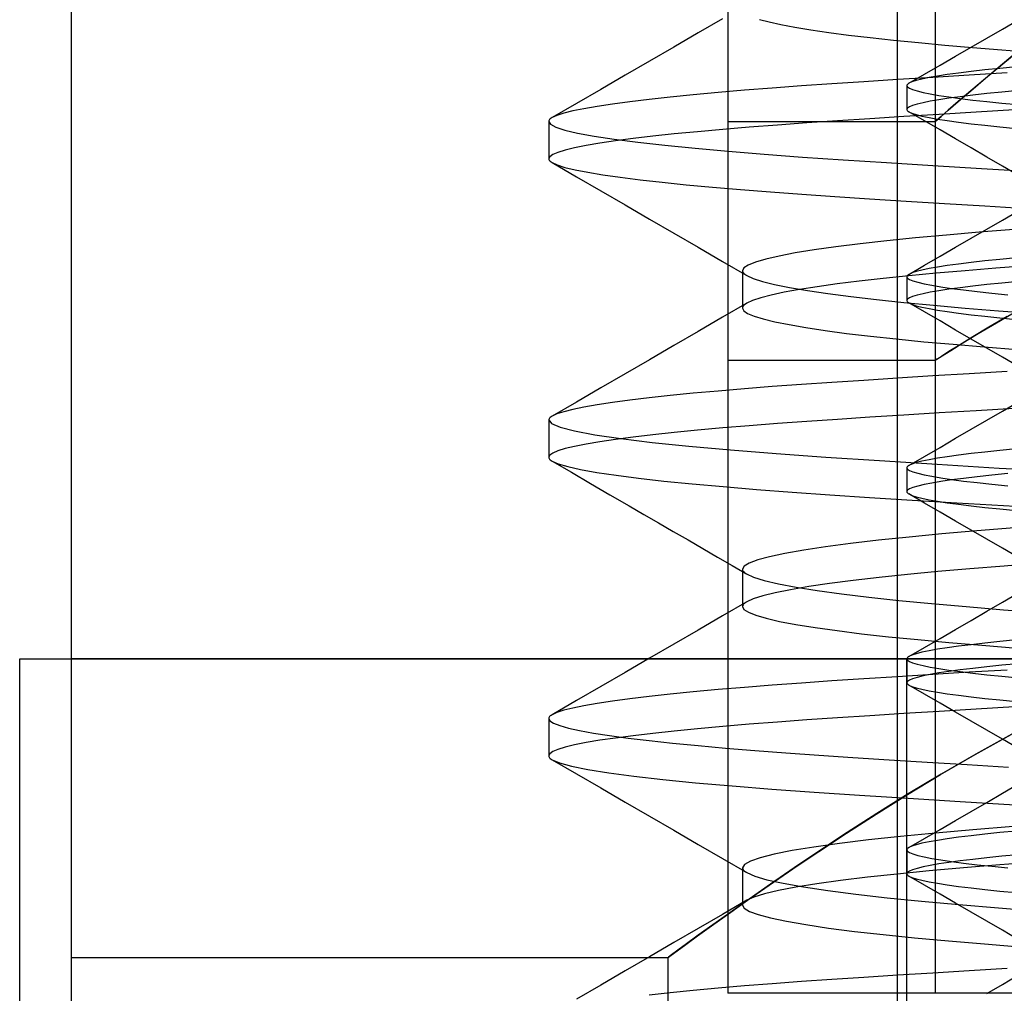
# Model space of a CAD drawing. Units: millimetres. Extents: x -42.8 to 46.5, y -45.6 to 4.8.
# Drawn here: x 24.2 to 28.4, y -32.5 to -28.4 of the extents above; entities that cross this region are included whole.
import ezdxf

# ---------------------------------------------------------------- set-up
doc = ezdxf.new("R2010")
doc.units = ezdxf.units.MM
doc.layers.add('MAIN-2', color=7, linetype='Continuous')

msp = doc.modelspace()

# ---------------------------------------------------------------- linework, layer by layer
at = {"layer": 'MAIN-2'}
for p, q in [((27.2, -20.5213), (27.2, -32.5213)), ((24.45, -21.4213), (24.45, -31.1213)), ((28.0688, -24.2663), (28.0688, -31.1213)), ((27.91, -26.3707), (27.91, -36.1243)), ((27.91, -26.3707), (27.91, -36.1243)), ((27.91, -26.3707), (27.91, -36.1243)), ((27.91, -26.3707), (27.91, -36.1243)), ((27.91, -26.3707), (27.91, -36.1243)), ((27.91, -26.3707), (27.91, -36.1243)), ((27.1778, -28.4414), (27.0757, -28.5007)), ((27.3328, -28.4439), (27.3731, -28.4547)), ((28.3501, -28.4845), (28.4155, -28.4466)), ((27.3731, -28.4547), (27.4224, -28.4656)), ((27.4224, -28.4656), (27.4806, -28.4766)), ((27.4806, -28.4766), (27.5475, -28.4876)), ((27.5475, -28.4876), (27.6227, -28.4986)), ((28.2849, -28.5224), (28.3501, -28.4845)), ((27.0757, -28.5007), (26.9737, -28.5598)), ((27.6227, -28.4986), (27.706, -28.5095)), ((27.706, -28.5095), (27.7968, -28.5203)), ((27.7968, -28.5203), (27.8947, -28.5309)), ((27.8947, -28.5309), (27.9991, -28.5413)), ((28.2196, -28.5603), (28.2849, -28.5224)), ((26.9737, -28.5598), (26.8717, -28.619)), ((27.9991, -28.5413), (28.1094, -28.5514)), ((28.1094, -28.5514), (28.2252, -28.5613)), ((28.1543, -28.5981), (28.2196, -28.5603)), ((28.2252, -28.5613), (28.3476, -28.5713)), ((28.3476, -28.5713), (28.4768, -28.5816)), ((28.4301, -28.5651), (28.351, -28.6309)), ((28.4301, -28.5651), (28.351, -28.6309)), ((28.4301, -28.5651), (28.351, -28.6309)), ((28.4301, -28.5651), (28.351, -28.6309)), ((28.4301, -28.5651), (28.351, -28.6309)), ((28.3515, -28.6304), (28.4311, -28.5641)), ((28.3515, -28.6304), (28.4311, -28.5641)), ((28.3515, -28.6304), (28.4311, -28.5641)), ((28.3515, -28.6304), (28.4311, -28.5641)), ((28.3515, -28.6304), (28.4311, -28.5641)), ((26.8717, -28.619), (26.7698, -28.6781)), ((28.0891, -28.6359), (28.1543, -28.5981)), ((28.0239, -28.6737), (28.0891, -28.6359)), ((28.277, -28.6555), (28.219, -28.6621)), ((28.3401, -28.649), (28.277, -28.6555)), ((28.351, -28.6309), (28.2798, -28.6908)), ((28.351, -28.6309), (28.2798, -28.6908)), ((28.351, -28.6309), (28.2798, -28.6908)), ((28.351, -28.6309), (28.2798, -28.6908)), ((28.351, -28.6309), (28.2798, -28.6908)), ((28.2801, -28.6905), (28.3515, -28.6304)), ((28.2801, -28.6905), (28.3515, -28.6304)), ((28.2801, -28.6905), (28.3515, -28.6304)), ((28.2801, -28.6905), (28.3515, -28.6304)), ((28.2801, -28.6905), (28.3515, -28.6304)), ((28.4083, -28.6425), (28.3401, -28.649)), ((26.7698, -28.6781), (26.6679, -28.7372)), ((27.9111, -28.6963), (27.7704, -28.7053)), ((28.0584, -28.6871), (27.9111, -28.6963)), ((27.9587, -28.7115), (28.0239, -28.6737)), ((27.9893, -28.6999), (27.9712, -28.7058)), ((28.0132, -28.6938), (27.9893, -28.6999)), ((28.0429, -28.6877), (28.0132, -28.6938)), ((28.0784, -28.6814), (28.0429, -28.6877)), ((28.2117, -28.6778), (28.0584, -28.6871)), ((28.1196, -28.675), (28.0784, -28.6814)), ((28.1665, -28.6686), (28.1196, -28.675)), ((28.219, -28.6621), (28.1665, -28.6686)), ((28.3708, -28.6683), (28.2117, -28.6778)), ((28.2798, -28.6908), (28.2174, -28.7437)), ((28.2798, -28.6908), (28.2174, -28.7437)), ((28.2798, -28.6908), (28.2174, -28.7437)), ((28.2798, -28.6908), (28.2174, -28.7437)), ((28.2798, -28.6908), (28.2174, -28.7437)), ((28.2177, -28.7434), (28.2801, -28.6905)), ((28.2177, -28.7434), (28.2801, -28.6905)), ((28.2177, -28.7434), (28.2801, -28.6905)), ((28.2177, -28.7434), (28.2801, -28.6905)), ((28.2177, -28.7434), (28.2801, -28.6905)), ((26.6679, -28.7372), (26.566, -28.7962)), ((27.2696, -28.7409), (27.1592, -28.7503)), ((27.3863, -28.7318), (27.2696, -28.7409)), ((27.5088, -28.7228), (27.3863, -28.7318)), ((27.6365, -28.7141), (27.5088, -28.7228)), ((27.7704, -28.7053), (27.6365, -28.7141)), ((27.9502, -28.7197), (27.95, -28.7213)), ((27.95, -28.7213), (27.9526, -28.7267)), ((27.95, -28.7213), (27.95, -28.8213)), ((27.951, -28.7181), (27.9502, -28.7197)), ((27.9521, -28.7165), (27.951, -28.7181)), ((27.9538, -28.7148), (27.9521, -28.7165)), ((27.9526, -28.7267), (27.9606, -28.7322)), ((27.956, -28.7132), (27.9538, -28.7148)), ((27.9587, -28.7115), (27.956, -28.7132)), ((27.9712, -28.7058), (27.9587, -28.7115)), ((27.9606, -28.7322), (27.974, -28.7379)), ((27.974, -28.7379), (27.993, -28.7438)), ((28.4167, -28.7417), (28.3484, -28.7482)), ((26.8703, -28.779), (26.7894, -28.7887)), ((26.9592, -28.7693), (26.8703, -28.779)), ((27.0556, -28.7597), (26.9592, -28.7693)), ((27.1592, -28.7503), (27.0556, -28.7597)), ((27.993, -28.7438), (28.0178, -28.7498)), ((28.0178, -28.7498), (28.0482, -28.756)), ((28.0482, -28.756), (28.0844, -28.7623)), ((28.0844, -28.7804), (28.0482, -28.7867)), ((28.0844, -28.7623), (28.1262, -28.7686)), ((28.1262, -28.7741), (28.0844, -28.7804)), ((28.1737, -28.7676), (28.1262, -28.7741)), ((28.1262, -28.7686), (28.1737, -28.775)), ((28.2174, -28.7437), (28.1653, -28.7882)), ((28.2174, -28.7437), (28.1653, -28.7882)), ((28.2174, -28.7437), (28.1653, -28.7882)), ((28.2174, -28.7437), (28.1653, -28.7882)), ((28.2174, -28.7437), (28.1653, -28.7882)), ((28.1654, -28.7881), (28.2177, -28.7434)), ((28.1654, -28.7881), (28.2177, -28.7434)), ((28.1654, -28.7881), (28.2177, -28.7434)), ((28.1654, -28.7881), (28.2177, -28.7434)), ((28.1654, -28.7881), (28.2177, -28.7434)), ((28.2266, -28.7612), (28.1737, -28.7676)), ((28.1737, -28.775), (28.2266, -28.7815)), ((28.2849, -28.7547), (28.2266, -28.7612)), ((28.2266, -28.7815), (28.2849, -28.788)), ((28.3484, -28.7482), (28.2849, -28.7547)), ((26.566, -28.7962), (26.4641, -28.8552)), ((26.5973, -28.8178), (26.5507, -28.8273)), ((26.6527, -28.8081), (26.5973, -28.8178)), ((26.7168, -28.7984), (26.6527, -28.8081)), ((26.7894, -28.7887), (26.7168, -28.7984)), ((27.9526, -28.816), (27.95, -28.8213)), ((27.95, -28.8213), (27.9502, -28.8229)), ((27.9502, -28.8229), (27.951, -28.8246)), ((27.951, -28.8246), (27.9521, -28.8262)), ((27.9606, -28.8105), (27.9526, -28.816)), ((27.974, -28.8047), (27.9606, -28.8105)), ((27.993, -28.7989), (27.974, -28.8047)), ((28.0178, -28.7928), (27.993, -28.7989)), ((28.0482, -28.7867), (28.0178, -28.7928)), ((28.1238, -28.8238), (28.0935, -28.85)), ((28.1238, -28.8238), (28.0935, -28.85)), ((28.1238, -28.8238), (28.0935, -28.85)), ((28.1238, -28.8238), (28.0935, -28.85)), ((28.1238, -28.8238), (28.0935, -28.85)), ((28.0935, -28.85), (28.1238, -28.8239)), ((28.0935, -28.85), (28.1238, -28.8239)), ((28.0935, -28.85), (28.1238, -28.8239)), ((28.0935, -28.85), (28.1238, -28.8239)), ((28.0935, -28.85), (28.1238, -28.8239)), ((28.1238, -28.8239), (28.1654, -28.7881)), ((28.1238, -28.8239), (28.1654, -28.7881)), ((28.1238, -28.8239), (28.1654, -28.7881)), ((28.1238, -28.8239), (28.1654, -28.7881)), ((28.1238, -28.8239), (28.1654, -28.7881)), ((28.1653, -28.7882), (28.1238, -28.8238)), ((28.1653, -28.7882), (28.1238, -28.8238)), ((28.1653, -28.7882), (28.1238, -28.8238)), ((28.1653, -28.7882), (28.1238, -28.8238)), ((28.1653, -28.7882), (28.1238, -28.8238)), ((28.4001, -28.8228), (28.24, -28.8323)), ((28.2849, -28.788), (28.3484, -28.7945)), ((28.3484, -28.7945), (28.4167, -28.801)), ((26.4516, -28.8661), (26.4504, -28.8687)), ((26.4535, -28.8634), (26.4516, -28.8661)), ((26.4562, -28.8607), (26.4535, -28.8634)), ((26.4598, -28.858), (26.4562, -28.8607)), ((26.4641, -28.8552), (26.4598, -28.858)), ((26.4841, -28.8461), (26.4641, -28.8552)), ((26.5129, -28.8368), (26.4841, -28.8461)), ((26.5507, -28.8273), (26.5129, -28.8368)), ((27.7953, -28.86), (27.6601, -28.8688)), ((27.9372, -28.8509), (27.7953, -28.86)), ((28.0856, -28.8417), (27.9372, -28.8509)), ((27.9521, -28.8262), (27.9538, -28.8278)), ((27.9538, -28.8278), (27.956, -28.8295)), ((27.956, -28.8295), (27.9587, -28.8312)), ((27.9587, -28.8312), (27.9712, -28.8369)), ((28.0239, -28.869), (27.9587, -28.8312)), ((27.9712, -28.8369), (27.9893, -28.8428)), ((27.9893, -28.8428), (28.0132, -28.8488)), ((28.0132, -28.8488), (28.0429, -28.855)), ((28.0429, -28.855), (28.0784, -28.8613)), ((28.0688, -28.8713), (28.075, -28.8659)), ((28.075, -28.8659), (28.0688, -28.8713)), ((28.075, -28.8659), (28.0688, -28.8713)), ((28.075, -28.8659), (28.0688, -28.8713)), ((28.075, -28.8659), (28.0688, -28.8713)), ((28.075, -28.8659), (28.0688, -28.8713)), ((28.0688, -28.8713), (28.075, -28.8659)), ((28.0688, -28.8713), (28.075, -28.8659)), ((28.0688, -28.8713), (28.075, -28.8659)), ((28.0688, -28.8713), (28.075, -28.8659)), ((28.075, -28.8659), (28.0935, -28.85)), ((28.0935, -28.85), (28.075, -28.8659)), ((28.0935, -28.85), (28.075, -28.8659)), ((28.0935, -28.85), (28.075, -28.8659)), ((28.0935, -28.85), (28.075, -28.8659)), ((28.0935, -28.85), (28.075, -28.8659)), ((28.075, -28.8659), (28.0935, -28.85)), ((28.075, -28.8659), (28.0935, -28.85)), ((28.075, -28.8659), (28.0935, -28.85)), ((28.075, -28.8659), (28.0935, -28.85)), ((28.0784, -28.8613), (28.1196, -28.8677)), ((28.24, -28.8323), (28.0856, -28.8417)), ((26.4504, -28.8687), (26.45, -28.8713)), ((26.45, -28.8713), (26.4574, -28.883)), ((26.45, -28.8713), (26.45, -29.0276)), ((26.4574, -28.883), (26.4799, -28.895)), ((26.4799, -28.895), (26.5178, -28.9073)), ((26.5178, -28.9073), (26.5713, -28.9198)), ((27.1787, -28.9048), (27.0738, -28.9143)), ((27.2902, -28.8955), (27.1787, -28.9048)), ((27.2, -28.8713), (28.0688, -28.8713)), ((27.2, -28.8713), (28.0688, -28.8713)), ((27.2, -28.8713), (28.0688, -28.8713)), ((27.2, -28.8713), (28.0688, -28.8713)), ((27.2, -28.8713), (28.0688, -28.8713)), ((27.408, -28.8864), (27.2902, -28.8955)), ((27.5314, -28.8775), (27.408, -28.8864)), ((27.6601, -28.8688), (27.5314, -28.8775)), ((28.0891, -28.9068), (28.0239, -28.869)), ((28.0688, -28.8713), (28.0688, -32.5213)), ((28.0688, -28.8713), (28.0688, -32.5213)), ((28.0688, -28.8713), (28.0688, -32.5213)), ((28.0688, -28.8713), (28.0688, -32.5213)), ((28.0688, -28.8713), (28.0688, -32.5213)), ((28.1543, -28.9446), (28.0891, -28.9068)), ((28.1196, -28.8677), (28.1665, -28.8741)), ((28.1665, -28.8741), (28.219, -28.8806)), ((28.219, -28.8806), (28.277, -28.8871)), ((28.277, -28.8871), (28.3401, -28.8937)), ((28.3401, -28.8937), (28.4083, -28.9002)), ((26.5713, -28.9198), (26.6402, -28.9325)), ((26.6402, -28.9325), (26.7243, -28.9453)), ((26.7243, -28.9453), (26.8232, -28.9582)), ((26.8034, -28.9432), (26.7293, -28.9529)), ((26.8858, -28.9335), (26.8034, -28.9432)), ((26.976, -28.9238), (26.8858, -28.9335)), ((27.0738, -28.9143), (26.976, -28.9238)), ((28.2196, -28.9824), (28.1543, -28.9446)), ((26.5584, -28.9819), (26.5191, -28.9913)), ((26.6066, -28.9723), (26.5584, -28.9819)), ((26.6636, -28.9626), (26.6066, -28.9723)), ((26.7293, -28.9529), (26.6636, -28.9626)), ((26.8232, -28.9582), (26.9363, -28.971)), ((26.9363, -28.971), (27.0628, -28.9836)), ((27.0628, -28.9836), (27.2019, -28.9961)), ((28.2849, -29.0203), (28.2196, -28.9824)), ((26.4542, -29.0188), (26.45, -29.0276)), ((26.45, -29.0276), (26.4504, -29.0302)), ((26.4504, -29.0302), (26.4516, -29.0329)), ((26.4671, -29.0098), (26.4542, -29.0188)), ((26.4887, -29.0007), (26.4671, -29.0098)), ((26.5191, -28.9913), (26.4887, -29.0007)), ((27.2019, -28.9961), (27.3524, -29.0083)), ((27.3524, -29.0083), (27.5133, -29.0202)), ((27.5133, -29.0202), (27.6835, -29.0317)), ((27.6835, -29.0317), (27.8652, -29.0435)), ((28.3501, -29.0581), (28.2849, -29.0203)), ((26.4516, -29.0329), (26.4535, -29.0355)), ((26.4535, -29.0355), (26.4562, -29.0382)), ((26.4562, -29.0382), (26.4598, -29.041)), ((26.4598, -29.041), (26.4641, -29.0437)), ((26.4641, -29.0437), (26.486, -29.0536)), ((26.4641, -29.0437), (26.566, -29.1027)), ((26.486, -29.0536), (26.5183, -29.0636)), ((26.5183, -29.0636), (26.5608, -29.0738)), ((27.8652, -29.0435), (28.0584, -29.0556)), ((28.0584, -29.0556), (28.2623, -29.068)), ((28.2623, -29.068), (28.4759, -29.0806)), ((28.4155, -29.096), (28.3501, -29.0581)), ((26.5608, -29.0738), (26.6137, -29.0842)), ((26.566, -29.1027), (26.6679, -29.1618)), ((26.6137, -29.0842), (26.6768, -29.0946)), ((26.6768, -29.0946), (26.7499, -29.1051)), ((26.7499, -29.1051), (26.8327, -29.1156)), ((26.8327, -29.1156), (26.925, -29.126)), ((26.925, -29.126), (27.0263, -29.1364)), ((27.0263, -29.1364), (27.1361, -29.1466)), ((27.1361, -29.1466), (27.2538, -29.1567)), ((26.6679, -29.1618), (26.7698, -29.2209)), ((27.2538, -29.1567), (27.379, -29.1666)), ((27.379, -29.1666), (27.5109, -29.1762)), ((27.5109, -29.1762), (27.6489, -29.1857)), ((27.6489, -29.1857), (27.7943, -29.1952)), ((27.7943, -29.1952), (27.9476, -29.2049)), ((26.7698, -29.2209), (26.8717, -29.28)), ((27.9476, -29.2049), (28.1083, -29.2149)), ((28.1083, -29.2149), (28.276, -29.225)), ((28.276, -29.225), (28.4501, -29.2353)), ((28.3501, -29.2845), (28.4155, -29.2466)), ((26.8717, -29.28), (26.9737, -29.3391)), ((28.2849, -29.3224), (28.3501, -29.2845)), ((26.9737, -29.3391), (27.0757, -29.3983)), ((27.9869, -29.3588), (27.866, -29.3711)), ((28.116, -29.3469), (27.9869, -29.3588)), ((28.2527, -29.3354), (28.116, -29.3469)), ((28.1543, -29.3981), (28.2196, -29.3603)), ((28.2196, -29.3603), (28.2849, -29.3224)), ((28.3986, -29.3235), (28.2527, -29.3354)), ((27.0757, -29.3983), (27.1778, -29.4575)), ((27.6527, -29.3963), (27.5618, -29.4091)), ((27.7544, -29.3836), (27.6527, -29.3963)), ((27.866, -29.3711), (27.7544, -29.3836)), ((28.0891, -29.4359), (28.1543, -29.3981)), ((27.4147, -29.4349), (27.3594, -29.4477)), ((27.4824, -29.422), (27.4147, -29.4349)), ((27.5618, -29.4091), (27.4824, -29.422)), ((28.0239, -29.4737), (28.0891, -29.4359)), ((28.4083, -29.4425), (28.3401, -29.449)), ((27.1778, -29.4575), (27.2798, -29.5167)), ((27.2679, -29.4847), (27.2619, -29.4963)), ((27.286, -29.4726), (27.2679, -29.4847)), ((27.3164, -29.4603), (27.286, -29.4726)), ((27.3594, -29.4477), (27.3164, -29.4603)), ((27.9587, -29.5115), (28.0239, -29.4737)), ((28.0784, -29.4814), (28.0429, -29.4877)), ((28.1196, -29.475), (28.0784, -29.4814)), ((28.1665, -29.4686), (28.1196, -29.475)), ((28.219, -29.4621), (28.1665, -29.4686)), ((28.277, -29.4555), (28.219, -29.4621)), ((28.3401, -29.449), (28.277, -29.4555)), ((28.4579, -29.4751), (28.3222, -29.4859)), ((27.2619, -29.4963), (27.2624, -29.4997)), ((27.2619, -29.4963), (27.2619, -29.5159)), ((27.2619, -29.5159), (27.2619, -29.5354)), ((27.2624, -29.4997), (27.2639, -29.503)), ((27.2639, -29.503), (27.2663, -29.5064)), ((27.2663, -29.5064), (27.2698, -29.5098)), ((27.2698, -29.5098), (27.2743, -29.5133)), ((27.2743, -29.5133), (27.2798, -29.5167)), ((27.2798, -29.5167), (27.3064, -29.5288)), ((27.9585, -29.5178), (27.8506, -29.529)), ((27.9502, -29.5197), (27.95, -29.5213)), ((27.95, -29.5213), (27.9528, -29.5269)), ((27.95, -29.5213), (27.95, -29.6213)), ((27.951, -29.5181), (27.9502, -29.5197)), ((27.9521, -29.5165), (27.951, -29.5181)), ((27.9538, -29.5148), (27.9521, -29.5165)), ((27.956, -29.5132), (27.9538, -29.5148)), ((27.9587, -29.5115), (27.956, -29.5132)), ((28.0733, -29.507), (27.9585, -29.5178)), ((27.9712, -29.5058), (27.9587, -29.5115)), ((27.9893, -29.4999), (27.9712, -29.5058)), ((28.0132, -29.4939), (27.9893, -29.4999)), ((28.0429, -29.4877), (28.0132, -29.4939)), ((28.1943, -29.4965), (28.0733, -29.507)), ((28.3222, -29.4859), (28.1943, -29.4965)), ((27.2619, -29.5354), (27.2619, -29.5549)), ((27.2619, -29.5549), (27.2619, -29.5745)), ((27.3064, -29.5288), (27.3452, -29.5412)), ((27.3452, -29.5412), (27.396, -29.5538)), ((27.396, -29.5538), (27.4589, -29.5664)), ((27.4589, -29.5664), (27.5334, -29.5792)), ((27.575, -29.5634), (27.501, -29.5751)), ((27.6583, -29.5518), (27.575, -29.5634)), ((27.7503, -29.5403), (27.6583, -29.5518)), ((27.8506, -29.529), (27.7503, -29.5403)), ((27.9528, -29.5269), (27.9612, -29.5326)), ((27.9612, -29.5326), (27.9755, -29.5385)), ((27.9755, -29.5385), (27.9958, -29.5446)), ((27.9958, -29.5446), (28.0221, -29.5508)), ((28.0221, -29.5508), (28.0545, -29.5572)), ((28.0545, -29.5572), (28.093, -29.5637)), ((28.093, -29.5637), (28.1376, -29.5702)), ((28.1737, -29.5676), (28.1262, -29.5741)), ((28.2266, -29.5612), (28.1737, -29.5676)), ((28.2849, -29.5547), (28.2266, -29.5612)), ((28.3484, -29.5482), (28.2849, -29.5547)), ((28.4167, -29.5417), (28.3484, -29.5482)), ((27.2619, -29.5745), (27.2619, -29.594)), ((27.2619, -29.594), (27.2619, -29.6135)), ((27.3822, -29.5983), (27.3379, -29.6098)), ((27.4367, -29.5867), (27.3822, -29.5983)), ((27.501, -29.5751), (27.4367, -29.5867)), ((27.5334, -29.5792), (27.6192, -29.5919)), ((27.6192, -29.5919), (27.7157, -29.6045)), ((27.7157, -29.6045), (27.8223, -29.6169)), ((27.974, -29.6047), (27.9606, -29.6105)), ((27.993, -29.5989), (27.974, -29.6047)), ((28.0178, -29.5928), (27.993, -29.5989)), ((28.0482, -29.5867), (28.0178, -29.5928)), ((28.0844, -29.5804), (28.0482, -29.5867)), ((28.1262, -29.5741), (28.0844, -29.5804)), ((28.1376, -29.5702), (28.188, -29.5769)), ((28.188, -29.5769), (28.2443, -29.5835)), ((28.2443, -29.5835), (28.3062, -29.5902)), ((28.3062, -29.5902), (28.3734, -29.5969)), ((27.2798, -29.6322), (27.1778, -29.6914)), ((27.2619, -29.6135), (27.2619, -29.6331)), ((27.2619, -29.6331), (27.2619, -29.6526)), ((27.2624, -29.6493), (27.2619, -29.6526)), ((27.2639, -29.6459), (27.2624, -29.6493)), ((27.2663, -29.6425), (27.2639, -29.6459)), ((27.2698, -29.6391), (27.2663, -29.6425)), ((27.2743, -29.6357), (27.2698, -29.6391)), ((27.2798, -29.6322), (27.2743, -29.6357)), ((27.3037, -29.6211), (27.2798, -29.6322)), ((27.3379, -29.6098), (27.3037, -29.6211)), ((27.8223, -29.6169), (27.9381, -29.6291)), ((27.9381, -29.6291), (28.0623, -29.6409)), ((27.9526, -29.616), (27.95, -29.6213)), ((27.95, -29.6213), (27.9502, -29.6229)), ((27.9502, -29.6229), (27.951, -29.6245)), ((27.951, -29.6245), (27.9521, -29.6262)), ((27.9521, -29.6262), (27.9538, -29.6278)), ((27.9606, -29.6105), (27.9526, -29.616)), ((27.9538, -29.6278), (27.956, -29.6295)), ((27.956, -29.6295), (27.9587, -29.6312)), ((27.9587, -29.6312), (27.9712, -29.6369)), ((28.0239, -29.669), (27.9587, -29.6312)), ((27.9712, -29.6369), (27.9893, -29.6428)), ((27.9893, -29.6428), (28.0132, -29.6488)), ((28.0132, -29.6488), (28.0429, -29.655)), ((28.0623, -29.6409), (28.194, -29.6525)), ((27.1778, -29.6914), (27.0757, -29.7507)), ((27.2619, -29.6526), (27.2672, -29.6636)), ((27.2672, -29.6636), (27.2831, -29.6748)), ((27.2831, -29.6748), (27.31, -29.6864)), ((27.31, -29.6864), (27.3479, -29.6982)), ((28.0891, -29.7068), (28.0239, -29.669)), ((28.0429, -29.655), (28.0784, -29.6613)), ((28.0784, -29.6613), (28.1196, -29.6677)), ((28.1196, -29.6677), (28.1665, -29.6741)), ((28.1665, -29.6741), (28.219, -29.6806)), ((28.194, -29.6525), (28.3339, -29.664)), ((28.219, -29.6806), (28.277, -29.6872)), ((28.277, -29.6872), (28.3401, -29.6937)), ((28.3698, -29.6876), (28.2929, -29.7331)), ((28.3249, -29.7141), (28.413, -29.6627)), ((28.3339, -29.664), (28.483, -29.6758)), ((27.3479, -29.6982), (27.3968, -29.7102)), ((27.3968, -29.7102), (27.4565, -29.7222)), ((27.4565, -29.7222), (27.5268, -29.7344)), ((28.1543, -29.7446), (28.0891, -29.7068)), ((28.2487, -29.7597), (28.3249, -29.7141)), ((28.3401, -29.6937), (28.4083, -29.7002)), ((27.0757, -29.7507), (26.9737, -29.8098)), ((27.5268, -29.7344), (27.6074, -29.7465)), ((27.6074, -29.7465), (27.6978, -29.7585)), ((27.6978, -29.7585), (27.7974, -29.7703)), ((27.7974, -29.7703), (27.9056, -29.782)), ((28.2196, -29.7824), (28.1543, -29.7446)), ((28.2259, -29.7735), (28.1704, -29.8076)), ((28.1852, -29.7985), (28.2487, -29.7597)), ((28.2929, -29.7331), (28.2259, -29.7735)), ((26.9737, -29.8098), (26.8717, -29.869)), ((27.9056, -29.782), (28.0216, -29.7934)), ((28.0216, -29.7934), (28.1447, -29.8045)), ((28.1704, -29.8076), (28.1265, -29.8349)), ((28.1349, -29.8297), (28.1852, -29.7985)), ((28.1447, -29.8045), (28.2745, -29.8154)), ((28.2849, -29.8203), (28.2196, -29.7824)), ((28.2745, -29.8154), (28.4127, -29.8265)), ((28.0947, -29.8549), (28.0753, -29.8672)), ((28.0761, -29.8666), (28.0982, -29.8527)), ((28.1265, -29.8349), (28.0947, -29.8549)), ((28.0982, -29.8527), (28.1349, -29.8297)), ((28.3501, -29.8581), (28.2849, -29.8203)), ((26.8717, -29.869), (26.7698, -29.9281)), ((27.2, -29.8713), (28.0688, -29.8713)), ((28.0688, -29.8713), (28.0761, -29.8666)), ((28.0753, -29.8672), (28.0688, -29.8713)), ((28.0688, -29.8713), (28.0688, -32.5213)), ((28.4155, -29.896), (28.3501, -29.8581)), ((26.7698, -29.9281), (26.6679, -29.9872)), ((28.0584, -29.9371), (27.9111, -29.9463)), ((28.2117, -29.9278), (28.0584, -29.9371)), ((28.3708, -29.9183), (28.2117, -29.9278)), ((27.5088, -29.9728), (27.3863, -29.9818)), ((27.6365, -29.9641), (27.5088, -29.9728)), ((27.7704, -29.9553), (27.6365, -29.9641)), ((27.9111, -29.9463), (27.7704, -29.9553)), ((26.6679, -29.9872), (26.566, -30.0462)), ((26.9592, -30.0193), (26.8703, -30.029)), ((27.0556, -30.0097), (26.9592, -30.0193)), ((27.1592, -30.0003), (27.0556, -30.0097)), ((27.2696, -29.9909), (27.1592, -30.0003)), ((27.3863, -29.9818), (27.2696, -29.9909)), ((26.566, -30.0462), (26.4641, -30.1052)), ((26.6527, -30.0581), (26.5973, -30.0678)), ((26.7168, -30.0484), (26.6527, -30.0581)), ((26.7894, -30.0387), (26.7168, -30.0484)), ((26.8703, -30.029), (26.7894, -30.0387)), ((28.3501, -30.0845), (28.4155, -30.0466)), ((26.4841, -30.0961), (26.4641, -30.1052)), ((26.5129, -30.0868), (26.4841, -30.0961)), ((26.5507, -30.0773), (26.5129, -30.0868)), ((26.5973, -30.0678), (26.5507, -30.0773)), ((27.9372, -30.1009), (27.7953, -30.11)), ((28.0856, -30.0917), (27.9372, -30.1009)), ((28.24, -30.0823), (28.0856, -30.0917)), ((28.4001, -30.0728), (28.24, -30.0823)), ((28.2849, -30.1224), (28.3501, -30.0845)), ((26.4504, -30.1187), (26.45, -30.1213)), ((26.45, -30.1213), (26.4618, -30.136)), ((26.45, -30.1213), (26.45, -30.2776)), ((26.4516, -30.1161), (26.4504, -30.1187)), ((26.4535, -30.1134), (26.4516, -30.1161)), ((26.4562, -30.1107), (26.4535, -30.1134)), ((26.4598, -30.108), (26.4562, -30.1107)), ((26.4641, -30.1052), (26.4598, -30.108)), ((26.4618, -30.136), (26.4976, -30.1513)), ((27.408, -30.1364), (27.2902, -30.1455)), ((27.5314, -30.1275), (27.408, -30.1364)), ((27.6601, -30.1188), (27.5314, -30.1275)), ((27.7953, -30.11), (27.6601, -30.1188)), ((28.2196, -30.1603), (28.2849, -30.1224)), ((26.4976, -30.1513), (26.5578, -30.1669)), ((26.5578, -30.1669), (26.6426, -30.1829)), ((26.6426, -30.1829), (26.7515, -30.1991)), ((26.8858, -30.1835), (26.8034, -30.1932)), ((26.976, -30.1738), (26.8858, -30.1835)), ((27.0738, -30.1643), (26.976, -30.1738)), ((27.1787, -30.1548), (27.0738, -30.1643)), ((27.2902, -30.1455), (27.1787, -30.1548)), ((28.1543, -30.1981), (28.2196, -30.1603)), ((26.6066, -30.2223), (26.5584, -30.2319)), ((26.6636, -30.2126), (26.6066, -30.2223)), ((26.7293, -30.2029), (26.6636, -30.2126)), ((26.8034, -30.1932), (26.7293, -30.2029)), ((26.7515, -30.1991), (26.8834, -30.2152)), ((26.8834, -30.2152), (27.0373, -30.2312)), ((28.0891, -30.2359), (28.1543, -30.1981)), ((26.4542, -30.2688), (26.45, -30.2776)), ((26.4671, -30.2598), (26.4542, -30.2688)), ((26.4887, -30.2507), (26.4671, -30.2598)), ((26.5191, -30.2413), (26.4887, -30.2507)), ((26.5584, -30.2319), (26.5191, -30.2413)), ((27.0373, -30.2312), (27.2112, -30.2469)), ((27.2112, -30.2469), (27.4031, -30.2622)), ((27.4031, -30.2622), (27.6108, -30.2769)), ((28.0239, -30.2737), (28.0891, -30.2359)), ((28.1665, -30.2686), (28.1196, -30.275)), ((28.219, -30.2621), (28.1665, -30.2686)), ((28.277, -30.2555), (28.219, -30.2621)), ((28.3401, -30.249), (28.277, -30.2555)), ((28.4083, -30.2425), (28.3401, -30.249)), ((26.45, -30.2776), (26.4504, -30.2802)), ((26.4504, -30.2802), (26.4516, -30.2829)), ((26.4516, -30.2829), (26.4535, -30.2855)), ((26.4535, -30.2855), (26.4562, -30.2882)), ((26.4562, -30.2882), (26.4598, -30.291)), ((26.4598, -30.291), (26.4641, -30.2937)), ((26.4641, -30.2937), (26.4903, -30.3051)), ((26.4641, -30.2937), (26.5449, -30.3405)), ((26.4903, -30.3051), (26.5302, -30.3167)), ((27.6108, -30.2769), (27.8349, -30.2915)), ((27.8349, -30.2915), (28.0774, -30.3067)), ((27.9587, -30.3115), (28.0239, -30.2737)), ((27.9712, -30.3058), (27.9587, -30.3115)), ((27.9893, -30.2999), (27.9712, -30.3058)), ((28.0132, -30.2938), (27.9893, -30.2999)), ((28.0429, -30.2877), (28.0132, -30.2938)), ((28.0784, -30.2814), (28.0429, -30.2877)), ((28.0774, -30.3067), (28.3367, -30.3224)), ((28.1196, -30.275), (28.0784, -30.2814)), ((26.5302, -30.3167), (26.5839, -30.3286)), ((26.5449, -30.3405), (26.6257, -30.3873)), ((26.5839, -30.3286), (26.6513, -30.3406)), ((26.6513, -30.3406), (26.7321, -30.3527)), ((27.9502, -30.3197), (27.95, -30.3213)), ((27.95, -30.3213), (27.9528, -30.3269)), ((27.95, -30.3213), (27.95, -30.4213)), ((27.951, -30.3181), (27.9502, -30.3197)), ((27.9521, -30.3165), (27.951, -30.3181)), ((27.9538, -30.3148), (27.9521, -30.3165)), ((27.9528, -30.3269), (27.9612, -30.3326)), ((27.956, -30.3132), (27.9538, -30.3148)), ((27.9587, -30.3115), (27.956, -30.3132)), ((27.9612, -30.3326), (27.9755, -30.3385)), ((27.9755, -30.3385), (27.9958, -30.3446)), ((27.9958, -30.3446), (28.0221, -30.3508)), ((28.0221, -30.3508), (28.0545, -30.3572)), ((28.3734, -30.3458), (28.3062, -30.3524)), ((28.3367, -30.3224), (28.6108, -30.3384)), ((26.6257, -30.3873), (26.7066, -30.4342)), ((26.7321, -30.3527), (26.826, -30.3648)), ((26.826, -30.3648), (26.9324, -30.3768)), ((26.9324, -30.3768), (27.0508, -30.3887)), ((27.0508, -30.3887), (27.1804, -30.4005)), ((28.0221, -30.3919), (27.9958, -30.3981)), ((28.0545, -30.3855), (28.0221, -30.3919)), ((28.0545, -30.3572), (28.093, -30.3636)), ((28.093, -30.379), (28.0545, -30.3855)), ((28.093, -30.3636), (28.1376, -30.3702)), ((28.1376, -30.3725), (28.093, -30.379)), ((28.188, -30.3658), (28.1376, -30.3725)), ((28.1376, -30.3702), (28.188, -30.3769)), ((28.2443, -30.3591), (28.188, -30.3658)), ((28.188, -30.3769), (28.2443, -30.3835)), ((28.3062, -30.3524), (28.2443, -30.3591)), ((28.2443, -30.3835), (28.3062, -30.3902)), ((28.3062, -30.3902), (28.3734, -30.3969)), ((27.1804, -30.4005), (27.3203, -30.412)), ((27.3203, -30.412), (27.4695, -30.4233)), ((27.4695, -30.4233), (27.6272, -30.4342)), ((27.9528, -30.4158), (27.95, -30.4213)), ((27.95, -30.4213), (27.9502, -30.4229)), ((27.9502, -30.4229), (27.951, -30.4245)), ((27.951, -30.4245), (27.9521, -30.4262)), ((27.9521, -30.4262), (27.9538, -30.4278)), ((27.9612, -30.4101), (27.9528, -30.4158)), ((27.9538, -30.4278), (27.956, -30.4295)), ((27.956, -30.4295), (27.9587, -30.4312)), ((27.9587, -30.4312), (27.9712, -30.4369)), ((28.0239, -30.469), (27.9587, -30.4312)), ((27.9755, -30.4042), (27.9612, -30.4101)), ((27.9958, -30.3981), (27.9755, -30.4042)), ((26.7066, -30.4342), (26.7874, -30.4811)), ((27.6272, -30.4342), (27.7942, -30.4452)), ((27.7942, -30.4452), (27.9717, -30.4564)), ((27.9712, -30.4369), (27.9893, -30.4428)), ((27.9717, -30.4564), (28.159, -30.468)), ((27.9893, -30.4428), (28.0132, -30.4488)), ((28.0132, -30.4488), (28.0429, -30.455)), ((28.0891, -30.5068), (28.0239, -30.469)), ((28.0429, -30.455), (28.0784, -30.4613)), ((28.0784, -30.4613), (28.1196, -30.4677)), ((28.1196, -30.4677), (28.1665, -30.4741)), ((28.159, -30.468), (28.3554, -30.4798)), ((28.1665, -30.4741), (28.219, -30.4806)), ((26.7874, -30.4811), (26.849, -30.5168)), ((28.1543, -30.5446), (28.0891, -30.5068)), ((28.219, -30.4806), (28.277, -30.4872)), ((28.277, -30.4872), (28.3401, -30.4937)), ((28.3401, -30.4937), (28.4083, -30.5002)), ((28.3554, -30.4798), (28.56, -30.4917)), ((26.849, -30.5168), (26.9105, -30.5524)), ((26.9105, -30.5524), (26.972, -30.5881)), ((28.2196, -30.5824), (28.1543, -30.5446)), ((26.972, -30.5881), (27.0335, -30.6238)), ((28.0969, -30.5986), (27.9593, -30.6115)), ((28.2433, -30.5861), (28.0969, -30.5986)), ((28.2849, -30.6203), (28.2196, -30.5824)), ((28.4003, -30.5734), (28.2433, -30.5861)), ((27.0335, -30.6238), (27.0951, -30.6595)), ((27.7147, -30.6383), (27.6099, -30.6521)), ((27.8315, -30.6248), (27.7147, -30.6383)), ((27.9593, -30.6115), (27.8315, -30.6248)), ((28.3501, -30.6581), (28.2849, -30.6203)), ((27.0951, -30.6595), (27.1566, -30.6952)), ((27.4396, -30.6799), (27.3753, -30.6937)), ((27.518, -30.666), (27.4396, -30.6799)), ((27.6099, -30.6521), (27.518, -30.666)), ((28.4155, -30.696), (28.3501, -30.6581)), ((27.1566, -30.6952), (27.2182, -30.731)), ((27.2899, -30.7207), (27.2688, -30.7337)), ((27.3253, -30.7073), (27.2899, -30.7207)), ((27.3753, -30.6937), (27.3253, -30.7073)), ((28.5102, -30.721), (28.3576, -30.7331)), ((27.2182, -30.731), (27.2787, -30.7661)), ((27.2688, -30.7337), (27.2619, -30.7463)), ((27.2619, -30.7463), (27.2624, -30.7496)), ((27.2619, -30.7463), (27.2619, -30.7659)), ((27.2624, -30.7496), (27.2637, -30.7528)), ((27.2637, -30.7528), (27.2661, -30.7561)), ((27.2661, -30.7561), (27.2693, -30.7594)), ((27.2693, -30.7594), (27.2735, -30.7627)), ((27.2735, -30.7627), (27.2787, -30.7661)), ((28.0798, -30.7564), (27.9529, -30.7684)), ((28.2143, -30.7448), (28.0798, -30.7564)), ((28.3576, -30.7331), (28.2143, -30.7448)), ((27.2619, -30.7659), (27.2619, -30.7854)), ((27.2619, -30.7854), (27.2619, -30.8049)), ((27.2619, -30.8049), (27.2619, -30.8245)), ((27.2787, -30.7661), (27.3082, -30.7795)), ((27.3082, -30.7795), (27.3526, -30.7932)), ((27.3526, -30.7932), (27.412, -30.8072)), ((27.7255, -30.7933), (27.6267, -30.806)), ((27.8344, -30.7807), (27.7255, -30.7933)), ((27.9529, -30.7684), (27.8344, -30.7807)), ((27.2619, -30.8245), (27.2619, -30.844)), ((27.2619, -30.844), (27.2619, -30.8635)), ((27.3984, -30.8447), (27.3464, -30.8574)), ((27.4626, -30.8318), (27.3984, -30.8447)), ((27.412, -30.8072), (27.486, -30.8213)), ((27.5389, -30.8189), (27.4626, -30.8318)), ((27.486, -30.8213), (27.5742, -30.8354)), ((27.6267, -30.806), (27.5389, -30.8189)), ((27.5742, -30.8354), (27.676, -30.8494)), ((27.2798, -30.8822), (27.1778, -30.9414)), ((27.2619, -30.8635), (27.2619, -30.8831)), ((27.2619, -30.8831), (27.2619, -30.9026)), ((27.2743, -30.8857), (27.2698, -30.8891)), ((27.2798, -30.8822), (27.2743, -30.8857)), ((27.3069, -30.8699), (27.2798, -30.8822)), ((27.3464, -30.8574), (27.3069, -30.8699)), ((27.676, -30.8494), (27.7904, -30.8633)), ((27.7904, -30.8633), (27.9165, -30.8769)), ((27.9165, -30.8769), (28.0532, -30.8901)), ((28.2849, -30.9224), (28.3501, -30.8845)), ((28.3501, -30.8845), (28.4155, -30.8466)), ((27.2624, -30.8993), (27.2619, -30.9026)), ((27.2619, -30.9026), (27.2679, -30.9143)), ((27.2639, -30.8959), (27.2624, -30.8993)), ((27.2663, -30.8925), (27.2639, -30.8959)), ((27.2698, -30.8891), (27.2663, -30.8925)), ((27.2679, -30.9143), (27.2863, -30.9265)), ((27.2863, -30.9265), (27.3171, -30.9389)), ((28.0532, -30.8901), (28.1991, -30.9029)), ((28.1991, -30.9029), (28.3552, -30.9157)), ((28.2196, -30.9603), (28.2849, -30.9224)), ((28.3552, -30.9157), (28.5226, -30.9289)), ((27.1778, -30.9414), (27.0757, -31.0007)), ((27.3171, -30.9389), (27.3606, -30.9516)), ((27.3606, -30.9516), (27.4167, -30.9644)), ((27.4167, -30.9644), (27.4852, -30.9774)), ((28.1543, -30.9981), (28.2196, -30.9603)), ((27.0757, -31.0007), (26.9737, -31.0598)), ((27.4852, -30.9774), (27.5657, -30.9904)), ((27.5657, -30.9904), (27.6577, -31.0033)), ((27.6577, -31.0033), (27.7605, -31.0161)), ((28.0891, -31.0359), (28.1543, -30.9981)), ((27.7605, -31.0161), (27.8735, -31.0287)), ((27.8735, -31.0287), (27.9957, -31.041)), ((27.9957, -31.041), (28.1262, -31.0529)), ((28.0239, -31.0737), (28.0891, -31.0359)), ((28.3401, -31.049), (28.277, -31.0555)), ((28.4083, -31.0425), (28.3401, -31.049)), ((26.9737, -31.0598), (26.8717, -31.119)), ((27.9587, -31.1115), (28.0239, -31.0737)), ((28.0429, -31.0877), (28.0132, -31.0938)), ((28.0784, -31.0814), (28.0429, -31.0877)), ((28.1196, -31.075), (28.0784, -31.0814)), ((28.1665, -31.0686), (28.1196, -31.075)), ((28.1262, -31.0529), (28.2645, -31.0645)), ((28.219, -31.0621), (28.1665, -31.0686)), ((28.277, -31.0555), (28.219, -31.0621)), ((28.2645, -31.0645), (28.4122, -31.0765)), ((24.2344, -31.1213), (36.9344, -31.1213)), ((24.2344, -36.2013), (24.2344, -31.1213)), ((24.2344, -31.1213), (24.2344, -31.1213)), ((24.45, -31.1213), (24.45, -35.1213)), ((24.45, -31.1213), (24.45, -31.1213)), ((36.45, -31.1213), (24.45, -31.1213)), ((26.8717, -31.119), (26.7698, -31.1781)), ((27.2, -31.1213), (27.2, -31.1213)), ((33.7, -31.1213), (27.2, -31.1213)), ((27.9502, -31.1197), (27.95, -31.1213)), ((27.95, -35.1213), (27.95, -31.1213)), ((27.95, -31.1213), (27.9526, -31.1267)), ((27.95, -31.1213), (27.95, -31.2213)), ((27.951, -31.1181), (27.9502, -31.1197)), ((27.9521, -31.1165), (27.951, -31.1181)), ((27.9538, -31.1148), (27.9521, -31.1165)), ((27.9526, -31.1267), (27.9606, -31.1322)), ((27.956, -31.1132), (27.9538, -31.1148)), ((27.9587, -31.1115), (27.956, -31.1132)), ((27.9712, -31.1058), (27.9587, -31.1115)), ((27.9606, -31.1322), (27.974, -31.1379)), ((27.9893, -31.0999), (27.9712, -31.1058)), ((28.0132, -31.0938), (27.9893, -31.0999)), ((27.974, -31.1379), (27.993, -31.1438)), ((27.993, -31.1438), (28.0178, -31.1498)), ((28.0178, -31.1498), (28.0482, -31.156)), ((28.0482, -31.156), (28.0844, -31.1623)), ((28.0844, -31.1623), (28.1262, -31.1686)), ((28.1262, -31.1741), (28.0844, -31.1804)), ((28.1737, -31.1676), (28.1262, -31.1741)), ((28.1262, -31.1686), (28.1737, -31.175)), ((28.2266, -31.1612), (28.1737, -31.1676)), ((28.1737, -31.175), (28.2266, -31.1815)), ((28.3708, -31.1683), (28.2117, -31.1778)), ((28.2849, -31.1547), (28.2266, -31.1612)), ((28.3484, -31.1482), (28.2849, -31.1547)), ((28.4167, -31.1417), (28.3484, -31.1482)), ((26.7698, -31.1781), (26.6679, -31.2372)), ((27.6365, -31.2141), (27.5088, -31.2228)), ((27.7704, -31.2053), (27.6365, -31.2141)), ((27.9111, -31.1963), (27.7704, -31.2053)), ((28.0584, -31.1871), (27.9111, -31.1963)), ((27.9526, -31.216), (27.95, -31.2213)), ((27.9606, -31.2105), (27.9526, -31.216)), ((27.974, -31.2047), (27.9606, -31.2105)), ((27.993, -31.1989), (27.974, -31.2047)), ((28.0178, -31.1928), (27.993, -31.1989)), ((28.0482, -31.1867), (28.0178, -31.1928)), ((28.0844, -31.1804), (28.0482, -31.1867)), ((28.2117, -31.1778), (28.0584, -31.1871)), ((28.2266, -31.1815), (28.2849, -31.188)), ((28.2849, -31.188), (28.3484, -31.1945)), ((28.3484, -31.1945), (28.4167, -31.201)), ((26.6679, -31.2372), (26.566, -31.2962)), ((27.1592, -31.2503), (27.0556, -31.2597)), ((27.2696, -31.2409), (27.1592, -31.2503)), ((27.3863, -31.2318), (27.2696, -31.2409)), ((27.5088, -31.2228), (27.3863, -31.2318)), ((27.95, -31.2213), (27.9502, -31.2229)), ((27.9502, -31.2229), (27.951, -31.2246)), ((27.951, -31.2246), (27.9521, -31.2262)), ((27.9521, -31.2262), (27.9538, -31.2278)), ((27.9538, -31.2278), (27.956, -31.2295)), ((27.956, -31.2295), (27.9587, -31.2312)), ((27.9587, -31.2312), (27.9712, -31.2369)), ((28.0239, -31.269), (27.9587, -31.2312)), ((27.9712, -31.2369), (27.9893, -31.2428)), ((27.9893, -31.2428), (28.0132, -31.2488)), ((28.0132, -31.2488), (28.0429, -31.255)), ((28.0429, -31.255), (28.0784, -31.2613)), ((26.566, -31.2962), (26.4641, -31.3552)), ((26.7168, -31.2984), (26.6527, -31.3081)), ((26.7894, -31.2887), (26.7168, -31.2984)), ((26.8703, -31.279), (26.7894, -31.2887)), ((26.9592, -31.2693), (26.8703, -31.279)), ((27.0556, -31.2597), (26.9592, -31.2693)), ((28.0891, -31.3068), (28.0239, -31.269)), ((28.0784, -31.2613), (28.1196, -31.2677)), ((28.1196, -31.2677), (28.1665, -31.2741)), ((28.1665, -31.2741), (28.219, -31.2806)), ((28.219, -31.2806), (28.277, -31.2872)), ((28.277, -31.2872), (28.3401, -31.2937)), ((28.3401, -31.2937), (28.4083, -31.3002)), ((26.5129, -31.3368), (26.4841, -31.3461)), ((26.5507, -31.3273), (26.5129, -31.3368)), ((26.5973, -31.3178), (26.5507, -31.3273)), ((26.6527, -31.3081), (26.5973, -31.3178)), ((28.24, -31.3323), (28.0856, -31.3417)), ((28.1543, -31.3446), (28.0891, -31.3068)), ((28.4001, -31.3228), (28.24, -31.3323)), ((26.4504, -31.3687), (26.45, -31.3713)), ((26.45, -31.3713), (26.4551, -31.3809)), ((26.45, -31.3713), (26.45, -31.5276)), ((26.4516, -31.3661), (26.4504, -31.3687)), ((26.4535, -31.3634), (26.4516, -31.3661)), ((26.4562, -31.3607), (26.4535, -31.3634)), ((26.4551, -31.3809), (26.4704, -31.3908)), ((26.4598, -31.358), (26.4562, -31.3607)), ((26.4641, -31.3552), (26.4598, -31.358)), ((26.4841, -31.3461), (26.4641, -31.3552)), ((27.5314, -31.3775), (27.408, -31.3864)), ((27.6601, -31.3688), (27.5314, -31.3775)), ((27.7953, -31.36), (27.6601, -31.3688)), ((27.9372, -31.3509), (27.7953, -31.36)), ((28.0856, -31.3417), (27.9372, -31.3509)), ((28.2196, -31.3824), (28.1543, -31.3446)), ((28.2849, -31.4203), (28.2196, -31.3824)), ((26.4704, -31.3908), (26.4962, -31.4008)), ((26.4962, -31.4008), (26.5326, -31.4111)), ((26.5326, -31.4111), (26.5796, -31.4215)), ((26.5796, -31.4215), (26.6372, -31.432)), ((27.0738, -31.4143), (26.976, -31.4238)), ((27.1787, -31.4048), (27.0738, -31.4143)), ((27.2902, -31.3955), (27.1787, -31.4048)), ((27.408, -31.3864), (27.2902, -31.3955)), ((28.3501, -31.4581), (28.2849, -31.4203)), ((26.6636, -31.4626), (26.6066, -31.4723)), ((26.6372, -31.432), (26.7052, -31.4426)), ((26.7293, -31.4529), (26.6636, -31.4626)), ((26.7052, -31.4426), (26.7834, -31.4532)), ((26.8034, -31.4432), (26.7293, -31.4529)), ((26.7834, -31.4532), (26.8715, -31.4638)), ((26.8858, -31.4335), (26.8034, -31.4432)), ((26.8715, -31.4638), (26.969, -31.4744)), ((26.976, -31.4238), (26.8858, -31.4335)), ((28.2361, -31.5218), (28.3873, -31.438)), ((28.3902, -31.4365), (28.2388, -31.5202)), ((28.4155, -31.496), (28.3501, -31.4581)), ((26.4887, -31.5007), (26.4671, -31.5098)), ((26.5191, -31.4913), (26.4887, -31.5007)), ((26.5584, -31.4819), (26.5191, -31.4913)), ((26.6066, -31.4723), (26.5584, -31.4819)), ((26.969, -31.4744), (27.0756, -31.4848)), ((27.0756, -31.4848), (27.1907, -31.4951)), ((27.1907, -31.4951), (27.3137, -31.5053)), ((27.3137, -31.5053), (27.4439, -31.5152)), ((26.4542, -31.5188), (26.45, -31.5276)), ((26.45, -31.5276), (26.4504, -31.5302)), ((26.4504, -31.5302), (26.4516, -31.5329)), ((26.4516, -31.5329), (26.4535, -31.5355)), ((26.4535, -31.5355), (26.4562, -31.5382)), ((26.4671, -31.5098), (26.4542, -31.5188)), ((26.4562, -31.5382), (26.4598, -31.541)), ((26.4598, -31.541), (26.4641, -31.5437)), ((26.4641, -31.5437), (26.4958, -31.5569)), ((26.4641, -31.5437), (26.566, -31.6027)), ((27.4439, -31.5152), (27.5808, -31.5248)), ((27.5808, -31.5248), (27.7242, -31.5344)), ((27.7242, -31.5344), (27.8759, -31.5441)), ((27.8759, -31.5441), (28.0353, -31.5541)), ((28.0913, -31.6058), (28.2361, -31.5218)), ((28.2388, -31.5202), (28.0942, -31.6041)), ((26.4958, -31.5569), (26.5459, -31.5705)), ((26.5459, -31.5705), (26.6145, -31.5843)), ((26.6145, -31.5843), (26.7013, -31.5983)), ((28.0353, -31.5541), (28.2022, -31.5643)), ((28.2022, -31.5643), (28.3759, -31.5747)), ((26.566, -31.6027), (26.6679, -31.6618)), ((26.7013, -31.5983), (26.806, -31.6123)), ((26.806, -31.6123), (26.9276, -31.6263)), ((26.9276, -31.6263), (27.0654, -31.6401)), ((27.9527, -31.6894), (28.0913, -31.6058)), ((28.0942, -31.6041), (27.956, -31.6873)), ((26.6679, -31.6618), (26.7698, -31.7209)), ((27.0654, -31.6401), (27.2181, -31.6537)), ((27.2181, -31.6537), (27.3843, -31.667)), ((27.3843, -31.667), (27.5625, -31.6798)), ((28.3501, -31.6845), (28.4155, -31.6466)), ((27.5625, -31.6798), (27.7523, -31.6924)), ((27.7523, -31.6924), (27.9562, -31.7055)), ((27.8211, -31.7715), (27.9527, -31.6894)), ((27.956, -31.6873), (27.8246, -31.7693)), ((27.9562, -31.7055), (28.1733, -31.7188)), ((28.2849, -31.7224), (28.3501, -31.6845)), ((26.7698, -31.7209), (26.8717, -31.78)), ((28.1733, -31.7188), (28.4026, -31.7325)), ((28.2196, -31.7603), (28.2849, -31.7224)), ((26.8717, -31.78), (26.9737, -31.8391)), ((27.6971, -31.8511), (27.8211, -31.7715)), ((27.8246, -31.7693), (27.7005, -31.8489)), ((28.1543, -31.7981), (28.2196, -31.7603)), ((28.0239, -31.8737), (28.0891, -31.8359)), ((28.0891, -31.8359), (28.1543, -31.7981)), ((28.3956, -31.8238), (28.2267, -31.8375)), ((26.9737, -31.8391), (27.0757, -31.8983)), ((27.5812, -31.9275), (27.6971, -31.8511)), ((27.7005, -31.8489), (27.5846, -31.9252)), ((27.9235, -31.8651), (27.789, -31.8795)), ((28.0699, -31.8511), (27.9235, -31.8651)), ((27.9587, -31.9115), (28.0239, -31.8737)), ((28.2267, -31.8375), (28.0699, -31.8511)), ((28.1196, -31.875), (28.0784, -31.8814)), ((28.1665, -31.8686), (28.1196, -31.875)), ((28.219, -31.8621), (28.1665, -31.8686)), ((28.277, -31.8555), (28.219, -31.8621)), ((28.3401, -31.849), (28.277, -31.8555)), ((28.4083, -31.8425), (28.3401, -31.849)), ((27.0757, -31.8983), (27.1778, -31.9575)), ((27.561, -31.9093), (27.4696, -31.9243)), ((27.6678, -31.8943), (27.561, -31.9093)), ((27.789, -31.8795), (27.6678, -31.8943)), ((27.951, -31.9181), (27.9502, -31.9197)), ((27.9521, -31.9165), (27.951, -31.9181)), ((27.9538, -31.9148), (27.9521, -31.9165)), ((27.956, -31.9132), (27.9538, -31.9148)), ((27.9587, -31.9115), (27.956, -31.9132)), ((27.9712, -31.9058), (27.9587, -31.9115)), ((27.9893, -31.8999), (27.9712, -31.9058)), ((28.0132, -31.8939), (27.9893, -31.8999)), ((28.0429, -31.8877), (28.0132, -31.8939)), ((28.0784, -31.8814), (28.0429, -31.8877)), ((27.1778, -31.9575), (27.2798, -32.0167)), ((27.3361, -31.9541), (27.2946, -31.9686)), ((27.3945, -31.9393), (27.3361, -31.9541)), ((27.4696, -31.9243), (27.3945, -31.9393)), ((27.4732, -32.0001), (27.5812, -31.9275)), ((27.5846, -31.9252), (27.4775, -31.9972)), ((27.9502, -31.9197), (27.95, -31.9213)), ((27.95, -31.9213), (27.9528, -31.9269)), ((27.95, -31.9213), (27.95, -32.0213)), ((27.9528, -31.9269), (27.9612, -31.9326)), ((27.9612, -31.9326), (27.9755, -31.9385)), ((27.9755, -31.9385), (27.9958, -31.9446)), ((27.9958, -31.9446), (28.0221, -31.9508)), ((28.0221, -31.9508), (28.0545, -31.9572)), ((28.0545, -31.9572), (28.093, -31.9636)), ((28.2849, -31.9547), (28.2266, -31.9612)), ((28.3484, -31.9482), (28.2849, -31.9547)), ((28.4167, -31.9417), (28.3484, -31.9482)), ((27.27, -31.9827), (27.2619, -31.9963)), ((27.2619, -31.9963), (27.2624, -31.9997)), ((27.2619, -31.9963), (27.2619, -32.0159)), ((27.2624, -31.9997), (27.2639, -32.003)), ((27.2946, -31.9686), (27.27, -31.9827)), ((27.3736, -32.0685), (27.4732, -32.0001)), ((27.4775, -31.9972), (27.3789, -32.0648)), ((27.993, -31.9989), (27.974, -32.0047)), ((28.0178, -31.9928), (27.993, -31.9989)), ((28.0482, -31.9867), (28.0178, -31.9928)), ((28.1868, -31.9971), (28.0434, -32.0097)), ((28.0844, -31.9804), (28.0482, -31.9867)), ((28.1262, -31.9741), (28.0844, -31.9804)), ((28.093, -31.9636), (28.1376, -31.9702)), ((28.1737, -31.9676), (28.1262, -31.9741)), ((28.1376, -31.9702), (28.188, -31.9769)), ((28.2266, -31.9612), (28.1737, -31.9676)), ((28.3398, -31.9845), (28.1868, -31.9971)), ((28.188, -31.9769), (28.2443, -31.9835)), ((28.2443, -31.9835), (28.3062, -31.9902)), ((28.3062, -31.9902), (28.3734, -31.9969)), ((28.5039, -31.9715), (28.3398, -31.9845)), ((27.2619, -32.0159), (27.2619, -32.0354)), ((27.2619, -32.0354), (27.2619, -32.0549)), ((27.2639, -32.003), (27.2663, -32.0064)), ((27.2663, -32.0064), (27.2698, -32.0098)), ((27.2698, -32.0098), (27.2743, -32.0133)), ((27.2743, -32.0133), (27.2798, -32.0167)), ((27.2798, -32.0167), (27.3132, -32.0313)), ((27.3132, -32.0313), (27.3641, -32.0462)), ((27.7852, -32.0362), (27.6727, -32.0499)), ((27.9091, -32.0228), (27.7852, -32.0362)), ((28.0434, -32.0097), (27.9091, -32.0228)), ((27.9526, -32.016), (27.95, -32.0213)), ((27.95, -32.0213), (27.9502, -32.0229)), ((27.9502, -32.0229), (27.951, -32.0246)), ((27.951, -32.0246), (27.9521, -32.0262)), ((27.9521, -32.0262), (27.9538, -32.0278)), ((27.9606, -32.0105), (27.9526, -32.016)), ((27.9538, -32.0278), (27.956, -32.0295)), ((27.956, -32.0295), (27.9587, -32.0312)), ((27.9587, -32.0312), (27.9712, -32.0369)), ((28.0239, -32.069), (27.9587, -32.0312)), ((27.974, -32.0047), (27.9606, -32.0105)), ((27.9712, -32.0369), (27.9893, -32.0428)), ((27.2619, -32.0549), (27.2619, -32.0745)), ((27.2619, -32.0745), (27.2619, -32.094)), ((27.283, -32.1316), (27.3736, -32.0685)), ((27.3789, -32.0648), (27.289, -32.1273)), ((27.3641, -32.0462), (27.4324, -32.0614)), ((27.4857, -32.0777), (27.4126, -32.0916)), ((27.4324, -32.0614), (27.5177, -32.0766)), ((27.5726, -32.0638), (27.4857, -32.0777)), ((27.5177, -32.0766), (27.6194, -32.0919)), ((27.6727, -32.0499), (27.5726, -32.0638)), ((27.9893, -32.0428), (28.0132, -32.0488)), ((28.0132, -32.0488), (28.0429, -32.055)), ((28.0891, -32.1068), (28.0239, -32.069)), ((28.0429, -32.055), (28.0784, -32.0613)), ((28.0784, -32.0613), (28.1196, -32.0677)), ((28.1196, -32.0677), (28.1665, -32.0741)), ((28.1665, -32.0741), (28.219, -32.0806)), ((28.219, -32.0806), (28.277, -32.0872)), ((27.2619, -32.094), (27.2619, -32.1135)), ((27.2619, -32.1135), (27.2619, -32.1331)), ((27.3095, -32.1189), (27.2798, -32.1322)), ((27.3538, -32.1054), (27.3095, -32.1189)), ((27.4126, -32.0916), (27.3538, -32.1054)), ((27.6194, -32.0919), (27.7365, -32.107)), ((27.7365, -32.107), (27.8678, -32.1218)), ((27.8678, -32.1218), (28.012, -32.1363)), ((28.1543, -32.1446), (28.0891, -32.1068)), ((28.277, -32.0872), (28.3401, -32.0937)), ((28.3401, -32.0937), (28.4083, -32.1002)), ((27.2798, -32.1322), (27.1777, -32.1914)), ((27.2025, -32.1885), (27.283, -32.1316)), ((27.289, -32.1273), (27.2082, -32.1844)), ((27.2619, -32.1331), (27.2619, -32.1526)), ((27.2624, -32.1493), (27.2619, -32.1526)), ((27.2619, -32.1526), (27.2691, -32.1654)), ((27.2639, -32.1459), (27.2624, -32.1493)), ((27.2663, -32.1426), (27.2639, -32.1459)), ((27.2698, -32.1391), (27.2663, -32.1426)), ((27.2691, -32.1654), (27.2909, -32.1787)), ((27.2743, -32.1357), (27.2698, -32.1391)), ((27.2798, -32.1322), (27.2743, -32.1357)), ((28.012, -32.1363), (28.1675, -32.1502)), ((28.2196, -32.1824), (28.1543, -32.1446)), ((28.1675, -32.1502), (28.3343, -32.164)), ((28.3343, -32.164), (28.5144, -32.1783)), ((27.1777, -32.1914), (27.0757, -32.2507)), ((27.1322, -32.2387), (27.2025, -32.1885)), ((27.2082, -32.1844), (27.1371, -32.2352)), ((27.2909, -32.1787), (27.3276, -32.1923)), ((27.3276, -32.1923), (27.3793, -32.2062)), ((27.3793, -32.2062), (27.4459, -32.2202)), ((28.2849, -32.2203), (28.2196, -32.1824)), ((27.0727, -32.2817), (27.1322, -32.2387)), ((27.1371, -32.2352), (27.0766, -32.2789)), ((27.4459, -32.2202), (27.527, -32.2344)), ((27.527, -32.2344), (27.6221, -32.2485)), ((28.3501, -32.2581), (28.2849, -32.2203)), ((27.0757, -32.2507), (26.9737, -32.3098)), ((27.0242, -32.3169), (27.0727, -32.2817)), ((27.0766, -32.2789), (27.0274, -32.3146)), ((27.6221, -32.2485), (27.7303, -32.2625)), ((27.7303, -32.2625), (27.8509, -32.2762)), ((27.8509, -32.2762), (27.9826, -32.2897)), ((27.9826, -32.2897), (28.1242, -32.3027)), ((28.4155, -32.296), (28.3501, -32.2581)), ((26.9737, -32.3098), (26.8717, -32.369)), ((26.9876, -32.3437), (27.0242, -32.3169)), ((27.0274, -32.3146), (26.9902, -32.3418)), ((28.1242, -32.3027), (28.2751, -32.3154)), ((28.2751, -32.3154), (28.4373, -32.3285)), ((24.45, -32.3713), (26.95, -32.3713)), ((26.8717, -32.369), (26.7698, -32.4281)), ((26.95, -35.1213), (26.95, -32.3713)), ((26.9514, -32.3703), (26.9633, -32.3615)), ((26.9518, -32.37), (26.9514, -32.3703)), ((26.9648, -32.3604), (26.9518, -32.37)), ((26.9633, -32.3615), (26.9876, -32.3437)), ((26.9902, -32.3418), (26.9648, -32.3604)), ((26.7698, -32.4281), (26.6679, -32.4872)), ((27.9111, -32.4463), (27.7704, -32.4553)), ((28.0584, -32.4371), (27.9111, -32.4463)), ((28.2117, -32.4278), (28.0584, -32.4371)), ((28.3708, -32.4183), (28.2117, -32.4278)), ((28.3501, -32.4846), (28.4155, -32.4466)), ((26.6679, -32.4872), (26.566, -32.5462)), ((27.2696, -32.4909), (27.1592, -32.5003)), ((27.3863, -32.4818), (27.2696, -32.4909)), ((27.5088, -32.4728), (27.3863, -32.4818)), ((27.6365, -32.4641), (27.5088, -32.4728)), ((27.7704, -32.4553), (27.6365, -32.4641)), ((28.2849, -32.5224), (28.3501, -32.4846)), ((26.9592, -32.5193), (26.8703, -32.529)), ((27.0556, -32.5097), (26.9592, -32.5193)), ((27.1592, -32.5003), (27.0556, -32.5097)), ((27.2, -32.5213), (27.2, -32.5213)), ((33.7, -32.5213), (27.2, -32.5213))]:
    msp.add_line(p, q, dxfattribs=at)

doc.saveas('drawing.dxf')
